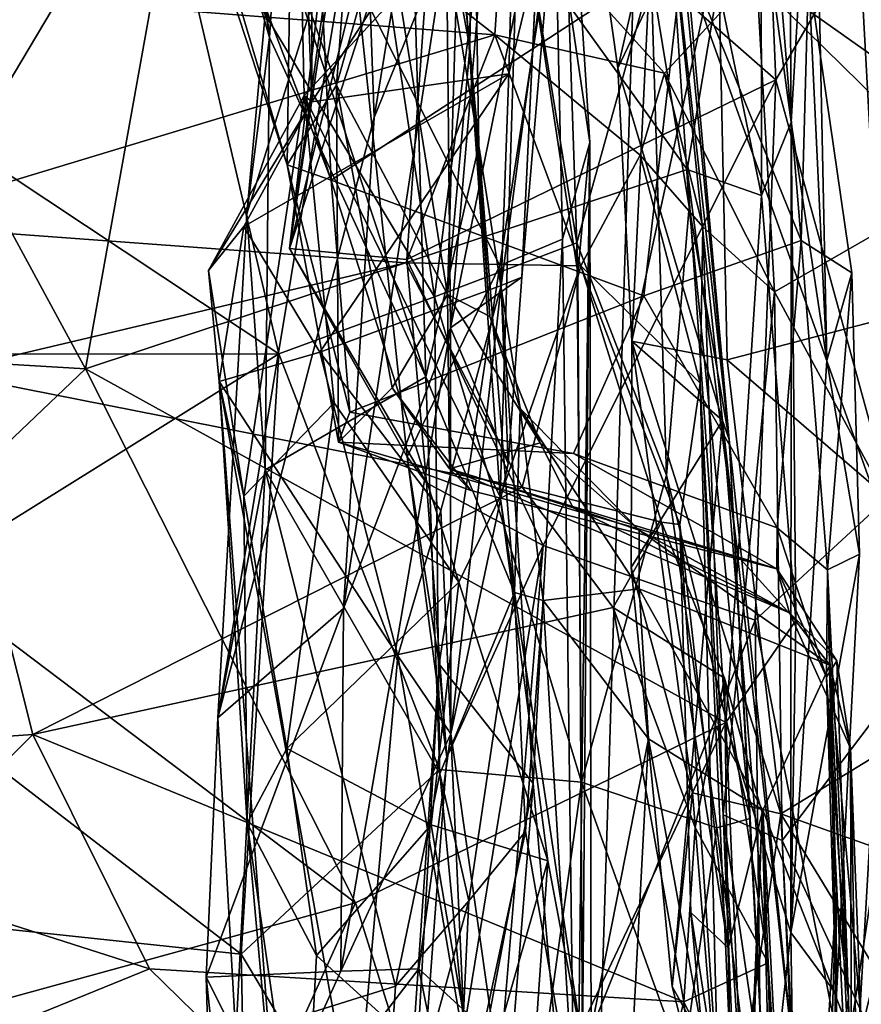
# Model space of a CAD drawing. Extents: x -15.25 to -10.69, y -1.78 to 3.7.
# Drawn here: x -11.54 to -11.31, y 1.99 to 2.27 of the extents above; entities that cross this region are included whole.
import ezdxf

# ---------------------------------------------------------------- set-up
doc = ezdxf.new("R2010")
doc.units = 0
doc.header["$MEASUREMENT"] = 0
doc.layers.add('1', color=7, linetype='CONTINUOUS')

msp = doc.modelspace()

# ---------------------------------------------------------------- linework, layer by layer
at = {"layer": '1'}
for points in [[(-12.329348, 3.491032, 8.231631), (-14.633312, 2.403783, 8.217403), (-11.400985, 1.378097, 8.249875)], [(-11.371546, 2.318189, 8.244177), (-12.329348, 3.491032, 8.231631), (-11.400985, 1.378097, 8.249875)], [(-11.252542, 2.251857, 8.243689), (-11.175096, 2.568474, 8.240652), (-11.371546, 2.318189, 8.244177)], [(-11.376161, 2.458676, 0.246134), (-11.346479, 2.150666, 0.299801), (-11.372528, 2.441541, 0.111248)], [(-11.346479, 2.150666, 0.299801), (-11.376161, 2.458676, 0.246134), (-11.364202, 2.309893, 0.280779)], [(-11.447244, 2.317268, 4.703855), (-11.410866, 2.444979, 4.915245), (-11.444503, 2.239655, 4.801415)], [(-11.410866, 2.444979, 4.915245), (-11.424544, 2.28903, 4.898167), (-11.444503, 2.239655, 4.801415)], [(-11.372528, 2.441541, 0.111248), (-11.357465, 2.214975, 0.062576), (-11.367957, 2.279, 0.017809)], [(-11.372528, 2.441541, 0.111248), (-11.346479, 2.150666, 0.299801), (-11.357465, 2.214975, 0.062576)], [(-11.426324, 2.331503, 6.283538), (-11.341591, 2.439211, 6.276034), (-11.333575, 2.250117, 6.281991)], [(-11.341591, 2.439211, 6.276034), (-11.310555, 2.289677, 6.291936), (-11.333575, 2.250117, 6.281991)], [(-11.4421, 2.417753, 4.201721), (-11.454906, 2.248649, 3.992138), (-11.467768, 2.284725, 3.873476)], [(-11.4421, 2.417753, 4.201721), (-11.441302, 2.296627, 4.111363), (-11.454906, 2.248649, 3.992138)], [(-11.467925, 2.203522, 6.255991), (-11.436314, 2.412696, 6.255215), (-11.426324, 2.331503, 6.283538)], [(-11.436314, 2.412696, 6.255215), (-11.467925, 2.203522, 6.255991), (-11.444433, 2.405473, 6.218059)], [(-11.400985, 1.378097, 8.249875), (-14.633312, 2.403783, 8.217403), (-13.922223, -0.841277, 8.245718)], [(-11.467925, 2.203522, 6.255991), (-11.447724, 2.348033, 6.119679), (-11.444433, 2.405473, 6.218059)], [(-11.432343, 2.402558, 4.270319), (-11.418105, 2.258855, 4.287642), (-11.421687, 2.27868, 4.192295)], [(-11.432343, 2.402558, 4.270319), (-11.417195, 2.326105, 4.357605), (-11.418105, 2.258855, 4.287642)], [(-11.337609, 2.2997, 3.288378), (-11.330433, 2.402593, 3.465481), (-11.329363, 2.238413, 3.428714)], [(-11.330433, 2.402593, 3.465481), (-11.323059, 2.344412, 3.617371), (-11.329363, 2.238413, 3.428714)], [(-11.524235, 2.170262, 3.319322), (-11.581878, 2.276516, 3.235095), (-11.483122, 2.399277, 3.157901)], [(-11.483122, 2.399277, 3.157901), (-11.358072, 2.2253, 3.28529), (-11.524235, 2.170262, 3.319322)], [(-11.483122, 2.399277, 3.157901), (-11.349445, 2.276247, 3.248207), (-11.358072, 2.2253, 3.28529)], [(-11.466825, 2.379554, 5.537636), (-11.461785, 2.244025, 5.355548), (-11.461668, 2.383191, 5.500799)], [(-11.405161, 2.33195, 5.364068), (-11.461668, 2.383191, 5.500799), (-11.461785, 2.244025, 5.355548)], [(-11.394603, 2.383852, 5.941026), (-11.388283, 2.196665, 5.857076), (-11.40457, 2.303719, 5.804459)], [(-11.388283, 2.196665, 5.857076), (-11.394603, 2.383852, 5.941026), (-11.384943, 2.232799, 6.006141)], [(-11.384943, 2.232799, 6.006141), (-11.394603, 2.383852, 5.941026), (-11.394493, 2.298089, 6.048264)], [(-11.466825, 2.379554, 5.537636), (-11.463873, 2.245752, 5.398679), (-11.461785, 2.244025, 5.355548)], [(-11.420581, 2.292564, 5.663946), (-11.463873, 2.245752, 5.398679), (-11.466825, 2.379554, 5.537636)], [(-11.506253, 2.35362, 3.7093), (-11.516545, 2.373412, 3.733687), (-11.468529, 2.226605, 3.779974)], [(-11.468529, 2.226605, 3.779974), (-11.516545, 2.373412, 3.733687), (-11.467768, 2.284725, 3.873476)], [(-11.456372, 2.222414, 3.752531), (-11.463742, 2.371818, 3.674097), (-11.506253, 2.35362, 3.7093)], [(-11.463742, 2.371818, 3.674097), (-11.456372, 2.222414, 3.752531), (-11.359042, 2.285976, 3.728278)], [(-11.407444, 2.36839, 4.986989), (-11.423402, 2.181557, 4.976742), (-11.424544, 2.28903, 4.898167)], [(-11.398591, 2.303641, 5.05336), (-11.423402, 2.181557, 4.976742), (-11.407444, 2.36839, 4.986989)], [(-11.484874, 2.365892, 4.571883), (-11.473465, 2.261787, 4.5172), (-11.499565, 2.351473, 4.466843)], [(-11.484874, 2.365892, 4.571883), (-11.469065, 2.328404, 4.58659), (-11.473465, 2.261787, 4.5172)], [(-11.394417, 2.305242, 5.279214), (-11.40376, 2.195524, 5.132563), (-11.395759, 2.364008, 5.179892)], [(-11.395759, 2.364008, 5.179892), (-11.40376, 2.195524, 5.132563), (-11.398591, 2.303641, 5.05336)], [(-11.268109, 2.229346, 1.809875), (-11.263904, 2.360288, 1.83297), (-11.338892, 2.27951, 1.835611)], [(-11.359042, 2.285976, 3.728278), (-11.326597, 2.205725, 3.745717), (-11.339108, 2.358305, 3.668424)], [(-11.326597, 2.205725, 3.745717), (-11.324502, 2.279555, 3.67049), (-11.339108, 2.358305, 3.668424)], [(-11.506253, 2.35362, 3.7093), (-11.468529, 2.226605, 3.779974), (-11.456372, 2.222414, 3.752531)], [(-11.483027, 2.32811, 4.441638), (-11.499565, 2.351473, 4.466843), (-11.473465, 2.261787, 4.5172)], [(-11.483027, 2.32811, 4.441638), (-11.430257, 2.168013, 4.567352), (-11.435531, 2.349921, 4.37994)], [(-11.417195, 2.326105, 4.357605), (-11.435531, 2.349921, 4.37994), (-11.415572, 2.231864, 4.454553)], [(-11.435531, 2.349921, 4.37994), (-11.430257, 2.168013, 4.567352), (-11.415572, 2.231864, 4.454553)], [(-11.447724, 2.348033, 6.119679), (-11.467925, 2.203522, 6.255991), (-11.449359, 2.277481, 6.152582)], [(-11.31945, 2.172572, 3.558324), (-11.329363, 2.238413, 3.428714), (-11.323059, 2.344412, 3.617371)], [(-11.323059, 2.344412, 3.617371), (-11.324502, 2.279555, 3.67049), (-11.31945, 2.172572, 3.558324)], [(-11.427826, 2.19011, -0.014093), (-11.504564, 2.318288, -0.043934), (-11.449876, 2.335681, -0.049164)], [(-11.409313, 2.333049, -0.036215), (-11.427826, 2.19011, -0.014093), (-11.449876, 2.335681, -0.049164)], [(-11.388569, 2.205038, 0.001625), (-11.427826, 2.19011, -0.014093), (-11.409313, 2.333049, -0.036215)], [(-11.367957, 2.279, 0.017809), (-11.388569, 2.205038, 0.001625), (-11.409313, 2.333049, -0.036215)], [(-11.467925, 2.203522, 6.255991), (-11.426324, 2.331503, 6.283538), (-11.435481, 2.200461, 6.285149)], [(-11.407339, 2.25181, 5.296611), (-11.405161, 2.33195, 5.364068), (-11.461785, 2.244025, 5.355548)], [(-11.435481, 2.200461, 6.285149), (-11.426324, 2.331503, 6.283538), (-11.333575, 2.250117, 6.281991)], [(-11.405161, 2.33195, 5.364068), (-11.407339, 2.25181, 5.296611), (-11.394417, 2.305242, 5.279214)], [(-11.430257, 2.168013, 4.567352), (-11.483027, 2.32811, 4.441638), (-11.473465, 2.261787, 4.5172)], [(-11.473465, 2.261787, 4.5172), (-11.469065, 2.328404, 4.58659), (-11.479742, 2.213088, 4.623175)], [(-11.469065, 2.328404, 4.58659), (-11.447244, 2.317268, 4.703855), (-11.479742, 2.213088, 4.623175)], [(-11.417195, 2.326105, 4.357605), (-11.415572, 2.231864, 4.454553), (-11.418105, 2.258855, 4.287642)], [(-11.377222, 2.253307, 0.356318), (-11.387065, 2.322939, 0.361158), (-11.368848, 2.270892, 0.38501)], [(-11.377222, 2.253307, 0.356318), (-11.364202, 2.309893, 0.280779), (-11.387065, 2.322939, 0.361158)], [(-11.600604, 2.307921, -0.003628), (-11.504564, 2.318288, -0.043934), (-11.556369, 2.231083, -0.000778)], [(-11.470821, 2.174396, -0.01606), (-11.556369, 2.231083, -0.000778), (-11.504564, 2.318288, -0.043934)], [(-11.470821, 2.174396, -0.01606), (-11.504564, 2.318288, -0.043934), (-11.427826, 2.19011, -0.014093)], [(-11.444503, 2.239655, 4.801415), (-11.487682, 2.073812, 4.751178), (-11.447244, 2.317268, 4.703855)], [(-11.447244, 2.317268, 4.703855), (-11.487682, 2.073812, 4.751178), (-11.479742, 2.213088, 4.623175)], [(-11.289894, 2.08982, 8.242495), (-11.371546, 2.318189, 8.244177), (-11.400985, 1.378097, 8.249875)], [(-11.252542, 2.251857, 8.243689), (-11.371546, 2.318189, 8.244177), (-11.289894, 2.08982, 8.242495)], [(-11.310555, 2.289677, 6.291936), (-11.283363, 2.317162, 6.331135), (-11.302059, 2.135119, 6.304757)], [(-11.364202, 2.309893, 0.280779), (-11.377222, 2.253307, 0.356318), (-11.348281, 2.155967, 0.330349)], [(-11.346479, 2.150666, 0.299801), (-11.364202, 2.309893, 0.280779), (-11.348281, 2.155967, 0.330349)], [(-11.409428, 2.193227, 5.203683), (-11.394417, 2.305242, 5.279214), (-11.407339, 2.25181, 5.296611)], [(-11.409428, 2.193227, 5.203683), (-11.40376, 2.195524, 5.132563), (-11.394417, 2.305242, 5.279214)], [(-11.423402, 2.181557, 4.976742), (-11.398591, 2.303641, 5.05336), (-11.40376, 2.195524, 5.132563)], [(-11.409727, 2.134875, 5.552685), (-11.420581, 2.292564, 5.663946), (-11.40457, 2.303719, 5.804459)], [(-11.40457, 2.303719, 5.804459), (-11.388283, 2.196665, 5.857076), (-11.409727, 2.134875, 5.552685)], [(-11.455236, 2.297153, 1.853476), (-11.411217, 2.262548, 1.900372), (-11.408652, 2.301093, 1.83914)], [(-11.364336, 2.251943, 1.854275), (-11.408652, 2.301093, 1.83914), (-11.411217, 2.262548, 1.900372)], [(-11.408652, 2.301093, 1.83914), (-11.364336, 2.251943, 1.854275), (-11.338892, 2.27951, 1.835611)], [(-11.337609, 2.2997, 3.288378), (-11.337476, 2.218117, 3.323642), (-11.349445, 2.276247, 3.248207)], [(-11.329363, 2.238413, 3.428714), (-11.337476, 2.218117, 3.323642), (-11.337609, 2.2997, 3.288378)], [(-11.546512, 2.273146, 1.883123), (-11.411217, 2.262548, 1.900372), (-11.455236, 2.297153, 1.853476)], [(-11.409763, 2.198819, 6.156735), (-11.394493, 2.298089, 6.048264), (-11.449359, 2.277481, 6.152582)], [(-11.392451, 2.206038, 6.097368), (-11.394493, 2.298089, 6.048264), (-11.409763, 2.198819, 6.156735)], [(-11.392451, 2.206038, 6.097368), (-11.384943, 2.232799, 6.006141), (-11.394493, 2.298089, 6.048264)], [(-11.454906, 2.248649, 3.992138), (-11.441302, 2.296627, 4.111363), (-11.424254, 2.190764, 4.145174)], [(-11.441302, 2.296627, 4.111363), (-11.421687, 2.27868, 4.192295), (-11.424254, 2.190764, 4.145174)], [(-11.463873, 2.245752, 5.398679), (-11.420581, 2.292564, 5.663946), (-11.409727, 2.134875, 5.552685)], [(-11.256475, 2.196384, 0.444529), (-11.349474, 2.287825, 0.390202), (-11.184241, 2.294042, 0.425535)], [(-11.424544, 2.28903, 4.898167), (-11.423402, 2.181557, 4.976742), (-11.452978, 2.104004, 4.895499)], [(-11.444503, 2.239655, 4.801415), (-11.424544, 2.28903, 4.898167), (-11.452978, 2.104004, 4.895499)], [(-11.310555, 2.289677, 6.291936), (-11.302059, 2.135119, 6.304757), (-11.333575, 2.250117, 6.281991)], [(-11.346962, 2.172747, 0.440531), (-11.373376, 2.17786, 0.420977), (-11.349474, 2.287825, 0.390202)], [(-11.368848, 2.270892, 0.38501), (-11.349474, 2.287825, 0.390202), (-11.373376, 2.17786, 0.420977)], [(-11.349474, 2.287825, 0.390202), (-11.256475, 2.196384, 0.444529), (-11.346962, 2.172747, 0.440531)], [(-11.468529, 2.226605, 3.779974), (-11.467768, 2.284725, 3.873476), (-11.454906, 2.248649, 3.992138)], [(-11.456372, 2.222414, 3.752531), (-11.370035, 2.190428, 3.772484), (-11.359042, 2.285976, 3.728278)], [(-11.359042, 2.285976, 3.728278), (-11.370035, 2.190428, 3.772484), (-11.326597, 2.205725, 3.745717)], [(-11.421687, 2.27868, 4.192295), (-11.418105, 2.258855, 4.287642), (-11.424254, 2.190764, 4.145174)], [(-11.363762, 2.14083, 0.050085), (-11.388569, 2.205038, 0.001625), (-11.367957, 2.279, 0.017809)], [(-11.363762, 2.14083, 0.050085), (-11.367957, 2.279, 0.017809), (-11.357465, 2.214975, 0.062576)], [(-11.338892, 2.27951, 1.835611), (-11.364336, 2.251943, 1.854275), (-11.333953, 2.19151, 1.824686)], [(-11.268109, 2.229346, 1.809875), (-11.338892, 2.27951, 1.835611), (-11.333953, 2.19151, 1.824686)], [(-11.326597, 2.205725, 3.745717), (-11.312529, 2.196753, 3.704243), (-11.324502, 2.279555, 3.67049)], [(-11.31945, 2.172572, 3.558324), (-11.324502, 2.279555, 3.67049), (-11.312529, 2.196753, 3.704243)], [(-11.524235, 2.170262, 3.319322), (-11.583074, 2.17371, 3.30225), (-11.581878, 2.276516, 3.235095)], [(-11.449359, 2.277481, 6.152582), (-11.467925, 2.203522, 6.255991), (-11.435441, 2.145948, 6.232846)], [(-11.435441, 2.145948, 6.232846), (-11.409763, 2.198819, 6.156735), (-11.449359, 2.277481, 6.152582)], [(-11.337476, 2.218117, 3.323642), (-11.358072, 2.2253, 3.28529), (-11.349445, 2.276247, 3.248207)], [(-11.583478, 2.21038, 2.059301), (-11.411217, 2.262548, 1.900372), (-11.546512, 2.273146, 1.883123)], [(-11.377222, 2.253307, 0.356318), (-11.368848, 2.270892, 0.38501), (-11.373376, 2.17786, 0.420977)], [(-11.435774, 2.19955, 2.100643), (-11.411217, 2.262548, 1.900372), (-11.583478, 2.21038, 2.059301)], [(-11.474675, 2.142347, 4.626429), (-11.473465, 2.261787, 4.5172), (-11.479742, 2.213088, 4.623175)], [(-11.474675, 2.142347, 4.626429), (-11.430257, 2.168013, 4.567352), (-11.473465, 2.261787, 4.5172)], [(-11.387384, 2.198712, 2.08005), (-11.411217, 2.262548, 1.900372), (-11.435774, 2.19955, 2.100643)], [(-11.364336, 2.251943, 1.854275), (-11.411217, 2.262548, 1.900372), (-11.371054, 2.229323, 1.939011)], [(-11.387384, 2.198712, 2.08005), (-11.371054, 2.229323, 1.939011), (-11.411217, 2.262548, 1.900372)], [(-11.412612, 2.184652, 4.284212), (-11.424254, 2.190764, 4.145174), (-11.418105, 2.258855, 4.287642)], [(-11.412612, 2.184652, 4.284212), (-11.418105, 2.258855, 4.287642), (-11.415572, 2.231864, 4.454553)], [(-11.459527, 2.174828, 5.272431), (-11.407339, 2.25181, 5.296611), (-11.48048, 2.209552, 5.316866)], [(-11.48048, 2.209552, 5.316866), (-11.407339, 2.25181, 5.296611), (-11.461785, 2.244025, 5.355548)], [(-11.407339, 2.25181, 5.296611), (-11.459527, 2.174828, 5.272431), (-11.409428, 2.193227, 5.203683)], [(-11.373376, 2.17786, 0.420977), (-11.348281, 2.155967, 0.330349), (-11.377222, 2.253307, 0.356318)], [(-11.371054, 2.229323, 1.939011), (-11.35373, 2.209499, 1.862303), (-11.364336, 2.251943, 1.854275)], [(-11.333953, 2.19151, 1.824686), (-11.364336, 2.251943, 1.854275), (-11.35373, 2.209499, 1.862303)], [(-11.468529, 2.226605, 3.779974), (-11.454906, 2.248649, 3.992138), (-11.454365, 2.149954, 3.863124)], [(-11.454906, 2.248649, 3.992138), (-11.424254, 2.190764, 4.145174), (-11.439513, 2.164948, 4.000575)], [(-11.454906, 2.248649, 3.992138), (-11.439513, 2.164948, 4.000575), (-11.454365, 2.149954, 3.863124)], [(-11.397831, 2.121421, 6.280651), (-11.435481, 2.200461, 6.285149), (-11.333575, 2.250117, 6.281991)], [(-11.333575, 2.250117, 6.281991), (-11.339239, 2.100785, 6.282411), (-11.397831, 2.121421, 6.280651)], [(-11.302059, 2.135119, 6.304757), (-11.339239, 2.100785, 6.282411), (-11.333575, 2.250117, 6.281991)], [(-11.490282, 2.197417, 5.369294), (-11.463873, 2.245752, 5.398679), (-11.480571, 2.135056, 5.41133)], [(-11.463873, 2.245752, 5.398679), (-11.490282, 2.197417, 5.369294), (-11.461785, 2.244025, 5.355548)], [(-11.455573, 2.160839, 5.440643), (-11.480571, 2.135056, 5.41133), (-11.463873, 2.245752, 5.398679)], [(-11.42111, 2.111239, 5.514686), (-11.455573, 2.160839, 5.440643), (-11.463873, 2.245752, 5.398679)], [(-11.409727, 2.134875, 5.552685), (-11.42111, 2.111239, 5.514686), (-11.463873, 2.245752, 5.398679)], [(-11.461785, 2.244025, 5.355548), (-11.490282, 2.197417, 5.369294), (-11.48048, 2.209552, 5.316866)], [(-11.444503, 2.239655, 4.801415), (-11.452978, 2.104004, 4.895499), (-11.487682, 2.073812, 4.751178)], [(-11.329363, 2.238413, 3.428714), (-11.328004, 2.100633, 3.422798), (-11.337476, 2.218117, 3.323642)], [(-11.329363, 2.238413, 3.428714), (-11.329397, 2.014449, 3.421782), (-11.328004, 2.100633, 3.422798)], [(-11.329363, 2.238413, 3.428714), (-11.31945, 2.172572, 3.558324), (-11.329397, 2.014449, 3.421782)], [(-11.430257, 2.168013, 4.567352), (-11.405727, 2.108443, 4.581711), (-11.415572, 2.231864, 4.454553)], [(-11.404165, 2.159248, 4.406863), (-11.412612, 2.184652, 4.284212), (-11.415572, 2.231864, 4.454553)], [(-11.405727, 2.108443, 4.581711), (-11.404165, 2.159248, 4.406863), (-11.415572, 2.231864, 4.454553)], [(-11.384943, 2.232799, 6.006141), (-11.392451, 2.206038, 6.097368), (-11.38881, 1.922624, 5.945281)], [(-11.38881, 1.922624, 5.945281), (-11.384444, 1.901061, 5.808845), (-11.384943, 2.232799, 6.006141)], [(-11.386943, 1.983454, 5.708593), (-11.388283, 2.196665, 5.857076), (-11.384943, 2.232799, 6.006141)], [(-11.386943, 1.983454, 5.708593), (-11.384943, 2.232799, 6.006141), (-11.384444, 1.901061, 5.808845)], [(-11.556369, 2.231083, -0.000778), (-11.470821, 2.174396, -0.01606), (-11.598234, 2.174257, 0.040243)], [(-11.387384, 2.198712, 2.08005), (-11.354436, 2.166238, 2.072199), (-11.371054, 2.229323, 1.939011)], [(-11.35373, 2.209499, 1.862303), (-11.371054, 2.229323, 1.939011), (-11.354436, 2.166238, 2.072199)], [(-11.268109, 2.229346, 1.809875), (-11.333953, 2.19151, 1.824686), (-11.285218, 2.101462, 1.778584)], [(-11.468529, 2.226605, 3.779974), (-11.454365, 2.149954, 3.863124), (-11.451211, 2.158255, 3.809532)], [(-11.468529, 2.226605, 3.779974), (-11.451211, 2.158255, 3.809532), (-11.456372, 2.222414, 3.752531)], [(-11.358072, 2.2253, 3.28529), (-11.347418, 2.072449, 3.378039), (-11.524235, 2.170262, 3.319322)], [(-11.347418, 2.072449, 3.378039), (-11.358072, 2.2253, 3.28529), (-11.343965, 2.118381, 3.355602)], [(-11.358072, 2.2253, 3.28529), (-11.337476, 2.218117, 3.323642), (-11.343965, 2.118381, 3.355602)], [(-11.370035, 2.190428, 3.772484), (-11.456372, 2.222414, 3.752531), (-11.451211, 2.158255, 3.809532)], [(-11.328004, 2.100633, 3.422798), (-11.343965, 2.118381, 3.355602), (-11.337476, 2.218117, 3.323642)], [(-11.479742, 2.213088, 4.623175), (-11.487682, 2.073812, 4.751178), (-11.474675, 2.142347, 4.626429)], [(-11.357465, 2.214975, 0.062576), (-11.340684, 2.045982, 0.166616), (-11.363762, 2.14083, 0.050085)], [(-11.346479, 2.150666, 0.299801), (-11.340684, 2.045982, 0.166616), (-11.357465, 2.214975, 0.062576)], [(-11.583478, 2.21038, 2.059301), (-11.564078, 2.16921, 2.164173), (-11.435774, 2.19955, 2.100643)], [(-11.490282, 2.197417, 5.369294), (-11.487298, 2.166716, 5.337886), (-11.48048, 2.209552, 5.316866)], [(-11.48048, 2.209552, 5.316866), (-11.487298, 2.166716, 5.337886), (-11.459527, 2.174828, 5.272431)], [(-11.35373, 2.209499, 1.862303), (-11.354436, 2.166238, 2.072199), (-11.348089, 2.046917, 1.813171)], [(-11.333953, 2.19151, 1.824686), (-11.35373, 2.209499, 1.862303), (-11.348089, 2.046917, 1.813171)], [(-11.427826, 2.19011, -0.014093), (-11.388569, 2.205038, 0.001625), (-11.387252, 2.056029, 0.059803)], [(-11.400581, 2.055637, 6.100497), (-11.392451, 2.206038, 6.097368), (-11.409763, 2.198819, 6.156735)], [(-11.38881, 1.922624, 5.945281), (-11.392451, 2.206038, 6.097368), (-11.400581, 2.055637, 6.100497)], [(-11.388569, 2.205038, 0.001625), (-11.363762, 2.14083, 0.050085), (-11.387252, 2.056029, 0.059803)], [(-11.333192, 2.126297, 3.815644), (-11.326597, 2.205725, 3.745717), (-11.370035, 2.190428, 3.772484)], [(-11.333192, 2.126297, 3.815644), (-11.31931, 2.114708, 3.777893), (-11.326597, 2.205725, 3.745717)], [(-11.31931, 2.114708, 3.777893), (-11.312529, 2.196753, 3.704243), (-11.326597, 2.205725, 3.745717)], [(-11.435441, 2.145948, 6.232846), (-11.467925, 2.203522, 6.255991), (-11.430061, 2.138705, 6.261567)], [(-11.467925, 2.203522, 6.255991), (-11.435481, 2.200461, 6.285149), (-11.430061, 2.138705, 6.261567)], [(-11.403678, 2.137551, 2.218616), (-11.435774, 2.19955, 2.100643), (-11.564078, 2.16921, 2.164173)], [(-11.435774, 2.19955, 2.100643), (-11.403678, 2.137551, 2.218616), (-11.387384, 2.198712, 2.08005)], [(-11.435481, 2.200461, 6.285149), (-11.397831, 2.121421, 6.280651), (-11.430061, 2.138705, 6.261567)], [(-11.480571, 2.135056, 5.41133), (-11.487298, 2.166716, 5.337886), (-11.490282, 2.197417, 5.369294)], [(-11.42657, 2.088618, 6.219107), (-11.409763, 2.198819, 6.156735), (-11.435441, 2.145948, 6.232846)], [(-11.409763, 2.198819, 6.156735), (-11.42657, 2.088618, 6.219107), (-11.400581, 2.055637, 6.100497)], [(-11.409727, 2.134875, 5.552685), (-11.388283, 2.196665, 5.857076), (-11.386943, 1.983454, 5.708593)], [(-11.387384, 2.198712, 2.08005), (-11.403678, 2.137551, 2.218616), (-11.365129, 2.127854, 2.192291)], [(-11.354436, 2.166238, 2.072199), (-11.387384, 2.198712, 2.08005), (-11.360116, 2.127165, 2.130471)], [(-11.387384, 2.198712, 2.08005), (-11.365129, 2.127854, 2.192291), (-11.360116, 2.127165, 2.130471)], [(-11.255623, 2.093999, 0.505833), (-11.346962, 2.172747, 0.440531), (-11.256475, 2.196384, 0.444529)], [(-11.31945, 2.172572, 3.558324), (-11.312529, 2.196753, 3.704243), (-11.310444, 2.119042, 3.608566)], [(-11.31931, 2.114708, 3.777893), (-11.310444, 2.119042, 3.608566), (-11.312529, 2.196753, 3.704243)], [(-11.40376, 2.195524, 5.132563), (-11.407545, 2.144074, 5.116939), (-11.423402, 2.181557, 4.976742)], [(-11.407545, 2.144074, 5.116939), (-11.40376, 2.195524, 5.132563), (-11.409428, 2.193227, 5.203683)], [(-11.459527, 2.174828, 5.272431), (-11.426118, 2.131074, 5.179131), (-11.409428, 2.193227, 5.203683)], [(-11.426118, 2.131074, 5.179131), (-11.423305, 2.069344, 5.096846), (-11.409428, 2.193227, 5.203683)], [(-11.409428, 2.193227, 5.203683), (-11.423305, 2.069344, 5.096846), (-11.407545, 2.144074, 5.116939)], [(-11.348089, 2.046917, 1.813171), (-11.331847, 2.039877, 1.783724), (-11.333953, 2.19151, 1.824686)], [(-11.333953, 2.19151, 1.824686), (-11.331847, 2.039877, 1.783724), (-11.285218, 2.101462, 1.778584)], [(-11.427826, 2.19011, -0.014093), (-11.426482, 2.059469, 0.038837), (-11.470821, 2.174396, -0.01606)], [(-11.389422, 2.146837, 3.826039), (-11.370035, 2.190428, 3.772484), (-11.451211, 2.158255, 3.809532)], [(-11.423695, 2.142602, 4.028708), (-11.439513, 2.164948, 4.000575), (-11.424254, 2.190764, 4.145174)], [(-11.426482, 2.059469, 0.038837), (-11.427826, 2.19011, -0.014093), (-11.387252, 2.056029, 0.059803)], [(-11.412612, 2.184652, 4.284212), (-11.398665, 2.149735, 4.246958), (-11.424254, 2.190764, 4.145174)], [(-11.398665, 2.149735, 4.246958), (-11.423695, 2.142602, 4.028708), (-11.424254, 2.190764, 4.145174)], [(-11.389422, 2.146837, 3.826039), (-11.333192, 2.126297, 3.815644), (-11.370035, 2.190428, 3.772484)], [(-11.398665, 2.149735, 4.246958), (-11.412612, 2.184652, 4.284212), (-11.404165, 2.159248, 4.406863)], [(-11.453726, 2.00376, 4.983846), (-11.452978, 2.104004, 4.895499), (-11.423402, 2.181557, 4.976742)], [(-11.453726, 2.00376, 4.983846), (-11.423402, 2.181557, 4.976742), (-11.423305, 2.069344, 5.096846)], [(-11.423402, 2.181557, 4.976742), (-11.407545, 2.144074, 5.116939), (-11.423305, 2.069344, 5.096846)], [(-11.373494, 2.115295, 0.43915), (-11.373376, 2.17786, 0.420977), (-11.35658, 2.05302, 0.503241)], [(-11.373494, 2.115295, 0.43915), (-11.348281, 2.155967, 0.330349), (-11.373376, 2.17786, 0.420977)], [(-11.332171, 2.047277, 0.524282), (-11.35658, 2.05302, 0.503241), (-11.373376, 2.17786, 0.420977)], [(-11.346962, 2.172747, 0.440531), (-11.332171, 2.047277, 0.524282), (-11.373376, 2.17786, 0.420977)], [(-11.437989, 2.090949, 5.200907), (-11.459527, 2.174828, 5.272431), (-11.487298, 2.166716, 5.337886)], [(-11.437989, 2.090949, 5.200907), (-11.426118, 2.131074, 5.179131), (-11.459527, 2.174828, 5.272431)], [(-11.470821, 2.174396, -0.01606), (-11.595768, 2.096569, 0.070505), (-11.598234, 2.174257, 0.040243)], [(-11.481221, 2.008433, 0.061384), (-11.595768, 2.096569, 0.070505), (-11.470821, 2.174396, -0.01606)], [(-11.577706, 2.119389, 3.345648), (-11.583074, 2.17371, 3.30225), (-11.524235, 2.170262, 3.319322)], [(-11.470821, 2.174396, -0.01606), (-11.426482, 2.059469, 0.038837), (-11.481221, 2.008433, 0.061384)], [(-11.332171, 2.047277, 0.524282), (-11.346962, 2.172747, 0.440531), (-11.255623, 2.093999, 0.505833)], [(-11.329397, 2.014449, 3.421782), (-11.31945, 2.172572, 3.558324), (-11.310444, 2.119042, 3.608566)], [(-11.577706, 2.119389, 3.345648), (-11.524235, 2.170262, 3.319322), (-11.449675, 2.022642, 3.403396)], [(-11.538778, 2.069123, 2.337844), (-11.564078, 2.16921, 2.164173), (-11.576015, 2.066577, 2.357754)], [(-11.538778, 2.069123, 2.337844), (-11.403678, 2.137551, 2.218616), (-11.564078, 2.16921, 2.164173)], [(-11.449675, 2.022642, 3.403396), (-11.524235, 2.170262, 3.319322), (-11.347418, 2.072449, 3.378039)], [(-11.487298, 2.166716, 5.337886), (-11.480571, 2.135056, 5.41133), (-11.479621, 2.044607, 5.486155)], [(-11.469783, 1.93551, 5.559654), (-11.449685, 1.958797, 5.428941), (-11.487298, 2.166716, 5.337886)], [(-11.437989, 2.090949, 5.200907), (-11.487298, 2.166716, 5.337886), (-11.449685, 1.958797, 5.428941)], [(-11.469783, 1.93551, 5.559654), (-11.487298, 2.166716, 5.337886), (-11.479621, 2.044607, 5.486155)], [(-11.474675, 2.142347, 4.626429), (-11.426402, 2.058273, 4.661981), (-11.430257, 2.168013, 4.567352)], [(-11.405727, 2.108443, 4.581711), (-11.430257, 2.168013, 4.567352), (-11.426402, 2.058273, 4.661981)], [(-11.417792, 2.13658, 3.94377), (-11.454365, 2.149954, 3.863124), (-11.439513, 2.164948, 4.000575)], [(-11.439513, 2.164948, 4.000575), (-11.423695, 2.142602, 4.028708), (-11.417792, 2.13658, 3.94377)], [(-11.349513, 1.971664, 1.989574), (-11.354436, 2.166238, 2.072199), (-11.360116, 2.127165, 2.130471)], [(-11.337175, 1.782722, 1.784554), (-11.354436, 2.166238, 2.072199), (-11.349513, 1.971664, 1.989574)], [(-11.354436, 2.166238, 2.072199), (-11.337175, 1.782722, 1.784554), (-11.348089, 2.046917, 1.813171)], [(-11.455573, 2.160839, 5.440643), (-11.468675, 2.065327, 5.496801), (-11.480571, 2.135056, 5.41133)], [(-11.42111, 2.111239, 5.514686), (-11.468675, 2.065327, 5.496801), (-11.455573, 2.160839, 5.440643)], [(-11.389422, 2.146837, 3.826039), (-11.451211, 2.158255, 3.809532), (-11.454365, 2.149954, 3.863124)], [(-11.404165, 2.159248, 4.406863), (-11.405727, 2.108443, 4.581711), (-11.397805, 2.106151, 4.464556)], [(-11.371339, 2.109437, 4.392383), (-11.371311, 2.125646, 4.32408), (-11.404165, 2.159248, 4.406863)], [(-11.371339, 2.109437, 4.392383), (-11.404165, 2.159248, 4.406863), (-11.397805, 2.106151, 4.464556)], [(-11.371311, 2.125646, 4.32408), (-11.398665, 2.149735, 4.246958), (-11.404165, 2.159248, 4.406863)], [(-11.362165, 1.999524, 0.51812), (-11.348281, 2.155967, 0.330349), (-11.373494, 2.115295, 0.43915)], [(-11.362165, 1.999524, 0.51812), (-11.330735, 1.942687, 0.482323), (-11.348281, 2.155967, 0.330349)], [(-11.348281, 2.155967, 0.330349), (-11.330735, 1.942687, 0.482323), (-11.32835, 1.977187, 0.351786)], [(-11.346479, 2.150666, 0.299801), (-11.348281, 2.155967, 0.330349), (-11.32835, 1.977187, 0.351786)], [(-11.454365, 2.149954, 3.863124), (-11.417792, 2.13658, 3.94377), (-11.333262, 2.114921, 3.900639)], [(-11.389422, 2.146837, 3.826039), (-11.454365, 2.149954, 3.863124), (-11.333262, 2.114921, 3.900639)], [(-11.340684, 2.045982, 0.166616), (-11.346479, 2.150666, 0.299801), (-11.333708, 1.914989, 0.227886)], [(-11.32835, 1.977187, 0.351786), (-11.333708, 1.914989, 0.227886), (-11.346479, 2.150666, 0.299801)], [(-11.398665, 2.149735, 4.246958), (-11.389533, 2.131855, 4.117348), (-11.423695, 2.142602, 4.028708)], [(-11.389533, 2.131855, 4.117348), (-11.398665, 2.149735, 4.246958), (-11.371311, 2.125646, 4.32408)], [(-11.435441, 2.145948, 6.232846), (-11.430061, 2.138705, 6.261567), (-11.424469, 2.062897, 6.255485)], [(-11.435441, 2.145948, 6.232846), (-11.424469, 2.062897, 6.255485), (-11.42657, 2.088618, 6.219107)], [(-11.389422, 2.146837, 3.826039), (-11.333262, 2.114921, 3.900639), (-11.333192, 2.126297, 3.815644)], [(-11.482703, 1.985735, 4.799156), (-11.474675, 2.142347, 4.626429), (-11.487682, 2.073812, 4.751178)], [(-11.482703, 1.985735, 4.799156), (-11.43859, 1.999556, 4.728574), (-11.474675, 2.142347, 4.626429)], [(-11.43859, 1.999556, 4.728574), (-11.426402, 2.058273, 4.661981), (-11.474675, 2.142347, 4.626429)], [(-11.423695, 2.142602, 4.028708), (-11.333262, 2.114921, 3.900639), (-11.417792, 2.13658, 3.94377)], [(-11.329817, 2.102743, 4.136901), (-11.333262, 2.114921, 3.900639), (-11.423695, 2.142602, 4.028708)], [(-11.329817, 2.102743, 4.136901), (-11.423695, 2.142602, 4.028708), (-11.389533, 2.131855, 4.117348)], [(-11.363762, 2.14083, 0.050085), (-11.34988, 2.043398, 0.115791), (-11.387252, 2.056029, 0.059803)], [(-11.34988, 2.043398, 0.115791), (-11.363762, 2.14083, 0.050085), (-11.340684, 2.045982, 0.166616)], [(-11.538778, 2.069123, 2.337844), (-11.378481, 2.10422, 2.267884), (-11.403678, 2.137551, 2.218616)], [(-11.430061, 2.138705, 6.261567), (-11.397831, 2.121421, 6.280651), (-11.424469, 2.062897, 6.255485)], [(-11.378481, 2.10422, 2.267884), (-11.365129, 2.127854, 2.192291), (-11.403678, 2.137551, 2.218616)], [(-11.480571, 2.135056, 5.41133), (-11.468675, 2.065327, 5.496801), (-11.479621, 2.044607, 5.486155)], [(-11.42111, 2.111239, 5.514686), (-11.409727, 2.134875, 5.552685), (-11.396517, 2.03423, 5.616885)], [(-11.396517, 2.03423, 5.616885), (-11.409727, 2.134875, 5.552685), (-11.386943, 1.983454, 5.708593)], [(-11.31206, 1.962476, 6.289538), (-11.339239, 2.100785, 6.282411), (-11.302059, 2.135119, 6.304757)], [(-11.302059, 2.135119, 6.304757), (-11.284698, 1.98382, 6.343706), (-11.31206, 1.962476, 6.289538)], [(-11.426118, 2.131074, 5.179131), (-11.437989, 2.090949, 5.200907), (-11.423305, 2.069344, 5.096846)], [(-11.371311, 2.125646, 4.32408), (-11.329817, 2.102743, 4.136901), (-11.389533, 2.131855, 4.117348)], [(-11.378481, 2.10422, 2.267884), (-11.347723, 2.084738, 2.253589), (-11.365129, 2.127854, 2.192291)], [(-11.371311, 2.125646, 4.32408), (-11.371339, 2.109437, 4.392383), (-11.318634, 2.088323, 4.351958)], [(-11.318634, 2.088323, 4.351958), (-11.329817, 2.102743, 4.136901), (-11.371311, 2.125646, 4.32408)], [(-11.347723, 2.084738, 2.253589), (-11.346753, 2.010187, 2.148061), (-11.365129, 2.127854, 2.192291)], [(-11.365129, 2.127854, 2.192291), (-11.346753, 2.010187, 2.148061), (-11.360116, 2.127165, 2.130471)], [(-11.357068, 2.020006, 2.073239), (-11.360116, 2.127165, 2.130471), (-11.346753, 2.010187, 2.148061)], [(-11.360116, 2.127165, 2.130471), (-11.357068, 2.020006, 2.073239), (-11.349513, 1.971664, 1.989574)], [(-11.333262, 2.114921, 3.900639), (-11.31958, 2.084996, 3.911999), (-11.333192, 2.126297, 3.815644)], [(-11.31958, 2.084996, 3.911999), (-11.31931, 2.114708, 3.777893), (-11.333192, 2.126297, 3.815644)], [(-11.415447, 1.910224, 6.278813), (-11.438856, 1.87076, 6.250006), (-11.397831, 2.121421, 6.280651)], [(-11.438856, 1.87076, 6.250006), (-11.424469, 2.062897, 6.255485), (-11.397831, 2.121421, 6.280651)], [(-11.339239, 2.100785, 6.282411), (-11.415447, 1.910224, 6.278813), (-11.397831, 2.121421, 6.280651)], [(-11.57013, 1.989592, 3.409191), (-11.577706, 2.119389, 3.345648), (-11.449675, 2.022642, 3.403396)], [(-11.347418, 2.072449, 3.378039), (-11.343965, 2.118381, 3.355602), (-11.328004, 2.100633, 3.422798)], [(-11.310444, 2.119042, 3.608566), (-11.316821, 1.997319, 3.571567), (-11.329397, 2.014449, 3.421782)], [(-11.310444, 2.119042, 3.608566), (-11.31931, 2.114708, 3.777893), (-11.316821, 1.997319, 3.571567)], [(-11.373494, 2.115295, 0.43915), (-11.35658, 2.05302, 0.503241), (-11.362165, 1.999524, 0.51812)], [(-11.316737, 2.089527, 4.068579), (-11.31958, 2.084996, 3.911999), (-11.333262, 2.114921, 3.900639)], [(-11.316737, 2.089527, 4.068579), (-11.333262, 2.114921, 3.900639), (-11.329817, 2.102743, 4.136901)], [(-11.31958, 2.084996, 3.911999), (-11.313468, 1.996324, 3.81366), (-11.31931, 2.114708, 3.777893)], [(-11.313468, 1.996324, 3.81366), (-11.316913, 2.025194, 3.737976), (-11.31931, 2.114708, 3.777893)], [(-11.31931, 2.114708, 3.777893), (-11.316913, 2.025194, 3.737976), (-11.316821, 1.997319, 3.571567)], [(-11.42111, 2.111239, 5.514686), (-11.42876, 2.044222, 5.550579), (-11.468675, 2.065327, 5.496801)], [(-11.42111, 2.111239, 5.514686), (-11.396517, 2.03423, 5.616885), (-11.42876, 2.044222, 5.550579)], [(-11.368717, 2.067935, 4.429274), (-11.371339, 2.109437, 4.392383), (-11.397805, 2.106151, 4.464556)], [(-11.371339, 2.109437, 4.392383), (-11.337145, 2.048216, 4.418185), (-11.318634, 2.088323, 4.351958)], [(-11.368717, 2.067935, 4.429274), (-11.337145, 2.048216, 4.418185), (-11.371339, 2.109437, 4.392383)], [(-11.418381, 2.023179, 4.662722), (-11.405727, 2.108443, 4.581711), (-11.426402, 2.058273, 4.661981)], [(-11.402696, 2.042329, 4.526678), (-11.405727, 2.108443, 4.581711), (-11.418381, 2.023179, 4.662722)], [(-11.402696, 2.042329, 4.526678), (-11.397805, 2.106151, 4.464556), (-11.405727, 2.108443, 4.581711)], [(-11.538778, 2.069123, 2.337844), (-11.358963, 1.995236, 2.442747), (-11.378481, 2.10422, 2.267884)], [(-11.453726, 2.00376, 4.983846), (-11.490964, 2.002054, 4.840237), (-11.452978, 2.104004, 4.895499)], [(-11.490964, 2.002054, 4.840237), (-11.487682, 2.073812, 4.751178), (-11.452978, 2.104004, 4.895499)], [(-11.389187, 1.96421, 4.454582), (-11.397805, 2.106151, 4.464556), (-11.402696, 2.042329, 4.526678)], [(-11.389187, 1.96421, 4.454582), (-11.368717, 2.067935, 4.429274), (-11.397805, 2.106151, 4.464556)], [(-11.355851, 2.043464, 2.34441), (-11.378481, 2.10422, 2.267884), (-11.358963, 1.995236, 2.442747)], [(-11.355851, 2.043464, 2.34441), (-11.347723, 2.084738, 2.253589), (-11.378481, 2.10422, 2.267884)], [(-11.331847, 2.039877, 1.783724), (-11.291302, 1.952251, 1.71298), (-11.285218, 2.101462, 1.778584)], [(-11.312977, 2.065393, 4.211616), (-11.316737, 2.089527, 4.068579), (-11.329817, 2.102743, 4.136901)], [(-11.318634, 2.088323, 4.351958), (-11.312977, 2.065393, 4.211616), (-11.329817, 2.102743, 4.136901)], [(-11.33595, 1.829409, 6.282574), (-11.415447, 1.910224, 6.278813), (-11.339239, 2.100785, 6.282411)], [(-11.347418, 2.072449, 3.378039), (-11.328004, 2.100633, 3.422798), (-11.329397, 2.014449, 3.421782)], [(-11.31206, 1.962476, 6.289538), (-11.33595, 1.829409, 6.282574), (-11.339239, 2.100785, 6.282411)], [(-11.594438, 2.020488, 0.104513), (-11.595768, 2.096569, 0.070505), (-11.481221, 2.008433, 0.061384)], [(-11.332171, 2.047277, 0.524282), (-11.255623, 2.093999, 0.505833), (-11.255457, 2.019896, 0.568748)], [(-11.419383, 1.982068, 5.200844), (-11.437989, 2.090949, 5.200907), (-11.449685, 1.958797, 5.428941)], [(-11.437989, 2.090949, 5.200907), (-11.419383, 1.982068, 5.200844), (-11.423305, 2.069344, 5.096846)], [(-11.42657, 2.088618, 6.219107), (-11.438856, 1.87076, 6.250006), (-11.444981, 1.821054, 6.210106)], [(-11.400581, 2.055637, 6.100497), (-11.42657, 2.088618, 6.219107), (-11.444981, 1.821054, 6.210106)], [(-11.438856, 1.87076, 6.250006), (-11.42657, 2.088618, 6.219107), (-11.424469, 2.062897, 6.255485)], [(-11.173447, 1.750102, 8.247122), (-11.289894, 2.08982, 8.242495), (-11.400985, 1.378097, 8.249875)], [(-11.318634, 2.088323, 4.351958), (-11.337145, 2.048216, 4.418185), (-11.313862, 1.988764, 4.38849)], [(-11.309416, 1.876952, 3.982965), (-11.31958, 2.084996, 3.911999), (-11.316737, 2.089527, 4.068579)], [(-11.312977, 2.065393, 4.211616), (-11.318634, 2.088323, 4.351958), (-11.310048, 1.991536, 4.320765)], [(-11.318634, 2.088323, 4.351958), (-11.313862, 1.988764, 4.38849), (-11.310048, 1.991536, 4.320765)], [(-11.312977, 2.065393, 4.211616), (-11.309416, 1.876952, 3.982965), (-11.316737, 2.089527, 4.068579)], [(-11.355851, 2.043464, 2.34441), (-11.335633, 2.006081, 2.347073), (-11.347723, 2.084738, 2.253589)], [(-11.335633, 2.006081, 2.347073), (-11.337291, 2.047533, 2.243311), (-11.347723, 2.084738, 2.253589)], [(-11.346753, 2.010187, 2.148061), (-11.347723, 2.084738, 2.253589), (-11.337291, 2.047533, 2.243311)], [(-11.31958, 2.084996, 3.911999), (-11.309416, 1.876952, 3.982965), (-11.312649, 1.857055, 3.899155)], [(-11.313468, 1.996324, 3.81366), (-11.31958, 2.084996, 3.911999), (-11.312649, 1.857055, 3.899155)], [(-11.317635, 1.956488, 1.220198), (-11.299387, 2.029663, 1.279631), (-11.298469, 2.081879, 1.353573)], [(-11.298469, 2.081879, 1.353573), (-11.285463, 1.953232, 1.338861), (-11.317635, 1.956488, 1.220198)], [(-11.482703, 1.985735, 4.799156), (-11.487682, 2.073812, 4.751178), (-11.490964, 2.002054, 4.840237)], [(-11.418333, 1.92291, 3.449625), (-11.449675, 2.022642, 3.403396), (-11.347418, 2.072449, 3.378039)], [(-11.418333, 1.92291, 3.449625), (-11.347418, 2.072449, 3.378039), (-11.340575, 1.914051, 3.462095)], [(-11.347418, 2.072449, 3.378039), (-11.329397, 2.014449, 3.421782), (-11.340575, 1.914051, 3.462095)], [(-11.506605, 2.004365, 2.425942), (-11.538778, 2.069123, 2.337844), (-11.579941, 2.027885, 2.408782)], [(-11.579941, 2.027885, 2.408782), (-11.538778, 2.069123, 2.337844), (-11.576015, 2.066577, 2.357754)], [(-11.538778, 2.069123, 2.337844), (-11.506605, 2.004365, 2.425942), (-11.358963, 1.995236, 2.442747)], [(-11.43222, 2.004391, 5.03776), (-11.453726, 2.00376, 4.983846), (-11.423305, 2.069344, 5.096846)], [(-11.423305, 2.069344, 5.096846), (-11.411367, 1.985286, 5.110466), (-11.43222, 2.004391, 5.03776)], [(-11.423305, 2.069344, 5.096846), (-11.419383, 1.982068, 5.200844), (-11.411367, 1.985286, 5.110466)], [(-11.368717, 2.067935, 4.429274), (-11.389187, 1.96421, 4.454582), (-11.380382, 1.848981, 4.441143)], [(-11.380382, 1.848981, 4.441143), (-11.325834, 1.83341, 4.423884), (-11.368717, 2.067935, 4.429274)], [(-11.337145, 2.048216, 4.418185), (-11.368717, 2.067935, 4.429274), (-11.325834, 1.83341, 4.423884)], [(-11.468675, 2.065327, 5.496801), (-11.46048, 2.008084, 5.565328), (-11.479621, 2.044607, 5.486155)], [(-11.468675, 2.065327, 5.496801), (-11.42876, 2.044222, 5.550579), (-11.46048, 2.008084, 5.565328)], [(-11.312638, 1.964029, 4.185407), (-11.309416, 1.876952, 3.982965), (-11.312977, 2.065393, 4.211616)], [(-11.312977, 2.065393, 4.211616), (-11.310048, 1.991536, 4.320765), (-11.312638, 1.964029, 4.185407)], [(-11.426482, 2.059469, 0.038837), (-11.410249, 1.890025, 0.137875), (-11.481221, 2.008433, 0.061384)], [(-11.43859, 1.999556, 4.728574), (-11.418381, 2.023179, 4.662722), (-11.426402, 2.058273, 4.661981)], [(-11.426482, 2.059469, 0.038837), (-11.387252, 2.056029, 0.059803), (-11.410249, 1.890025, 0.137875)], [(-11.400581, 2.055637, 6.100497), (-11.444981, 1.821054, 6.210106), (-11.426828, 1.730422, 6.097266)], [(-11.38881, 1.922624, 5.945281), (-11.400581, 2.055637, 6.100497), (-11.426828, 1.730422, 6.097266)], [(-11.410249, 1.890025, 0.137875), (-11.387252, 2.056029, 0.059803), (-11.359236, 1.978067, 0.121042)], [(-11.359236, 1.978067, 0.121042), (-11.387252, 2.056029, 0.059803), (-11.34988, 2.043398, 0.115791)], [(-11.362165, 1.999524, 0.51812), (-11.35658, 2.05302, 0.503241), (-11.347573, 1.941971, 0.600523)], [(-11.35658, 2.05302, 0.503241), (-11.332171, 2.047277, 0.524282), (-11.347573, 1.941971, 0.600523)], [(-11.337175, 1.782722, 1.784554), (-11.339091, 1.911173, 1.777668), (-11.348089, 2.046917, 1.813171)], [(-11.324868, 1.88884, 1.719097), (-11.348089, 2.046917, 1.813171), (-11.339091, 1.911173, 1.777668)], [(-11.331847, 2.039877, 1.783724), (-11.348089, 2.046917, 1.813171), (-11.324868, 1.88884, 1.719097)], [(-11.327719, 1.959985, 0.616703), (-11.347573, 1.941971, 0.600523), (-11.332171, 2.047277, 0.524282)], [(-11.344464, 1.885814, 2.038371), (-11.346753, 2.010187, 2.148061), (-11.337291, 2.047533, 2.243311)], [(-11.344464, 1.885814, 2.038371), (-11.337291, 2.047533, 2.243311), (-11.344831, 1.84826, 2.112239)], [(-11.344831, 1.84826, 2.112239), (-11.337291, 2.047533, 2.243311), (-11.330941, 1.797801, 2.21823)], [(-11.337291, 2.047533, 2.243311), (-11.335633, 2.006081, 2.347073), (-11.330941, 1.797801, 2.21823)], [(-11.313862, 1.988764, 4.38849), (-11.337145, 2.048216, 4.418185), (-11.325834, 1.83341, 4.423884)], [(-11.332171, 2.047277, 0.524282), (-11.255457, 2.019896, 0.568748), (-11.274226, 1.952175, 0.645372)], [(-11.332171, 2.047277, 0.524282), (-11.274226, 1.952175, 0.645372), (-11.327719, 1.959985, 0.616703)], [(-11.464235, 1.937749, 5.611457), (-11.469783, 1.93551, 5.559654), (-11.479621, 2.044607, 5.486155)], [(-11.464235, 1.937749, 5.611457), (-11.479621, 2.044607, 5.486155), (-11.46048, 2.008084, 5.565328)], [(-11.42876, 2.044222, 5.550579), (-11.415735, 1.967361, 5.635957), (-11.46048, 2.008084, 5.565328)], [(-11.415735, 1.967361, 5.635957), (-11.42876, 2.044222, 5.550579), (-11.396517, 2.03423, 5.616885)], [(-11.333708, 1.914989, 0.227886), (-11.34988, 2.043398, 0.115791), (-11.340684, 2.045982, 0.166616)], [(-11.418381, 2.023179, 4.662722), (-11.421729, 1.953767, 4.59587), (-11.402696, 2.042329, 4.526678)], [(-11.421729, 1.953767, 4.59587), (-11.389187, 1.96421, 4.454582), (-11.402696, 2.042329, 4.526678)], [(-11.34988, 2.043398, 0.115791), (-11.333708, 1.914989, 0.227886), (-11.359236, 1.978067, 0.121042)], [(-11.335633, 2.006081, 2.347073), (-11.355851, 2.043464, 2.34441), (-11.358963, 1.995236, 2.442747)], [(-11.324868, 1.88884, 1.719097), (-11.291302, 1.952251, 1.71298), (-11.331847, 2.039877, 1.783724)], [(-11.403199, 1.939655, 5.684597), (-11.415735, 1.967361, 5.635957), (-11.396517, 2.03423, 5.616885)], [(-11.386943, 1.983454, 5.708593), (-11.403199, 1.939655, 5.684597), (-11.396517, 2.03423, 5.616885)], [(-11.506605, 2.004365, 2.425942), (-11.579941, 2.027885, 2.408782), (-11.564304, 1.980885, 2.462608)], [(-11.30416, 1.963207, 1.209253), (-11.299387, 2.029663, 1.279631), (-11.317635, 1.956488, 1.220198)], [(-11.313468, 1.996324, 3.81366), (-11.321417, 1.949743, 3.726802), (-11.316913, 2.025194, 3.737976)], [(-11.316913, 2.025194, 3.737976), (-11.321417, 1.949743, 3.726802), (-11.321412, 1.880262, 3.652481)], [(-11.317972, 1.909854, 3.532032), (-11.316913, 2.025194, 3.737976), (-11.321412, 1.880262, 3.652481)], [(-11.317972, 1.909854, 3.532032), (-11.316821, 1.997319, 3.571567), (-11.316913, 2.025194, 3.737976)], [(-11.57013, 1.989592, 3.409191), (-11.449675, 2.022642, 3.403396), (-11.552133, 1.796379, 3.502012)], [(-11.552133, 1.796379, 3.502012), (-11.449675, 2.022642, 3.403396), (-11.418333, 1.92291, 3.449625)], [(-11.418381, 2.023179, 4.662722), (-11.443073, 1.933194, 4.76137), (-11.421729, 1.953767, 4.59587)], [(-11.43859, 1.999556, 4.728574), (-11.443073, 1.933194, 4.76137), (-11.418381, 2.023179, 4.662722)], [(-11.594438, 2.020488, 0.104513), (-11.479825, 1.936694, 0.101786), (-11.591709, 1.878694, 0.195101)], [(-11.594438, 2.020488, 0.104513), (-11.481221, 2.008433, 0.061384), (-11.479825, 1.936694, 0.101786)], [(-11.344464, 1.885814, 2.038371), (-11.349513, 1.971664, 1.989574), (-11.357068, 2.020006, 2.073239)], [(-11.346753, 2.010187, 2.148061), (-11.344464, 1.885814, 2.038371), (-11.357068, 2.020006, 2.073239)], [(-11.327247, 1.866306, 3.518123), (-11.340575, 1.914051, 3.462095), (-11.329397, 2.014449, 3.421782)], [(-11.329397, 2.014449, 3.421782), (-11.316821, 1.997319, 3.571567), (-11.327247, 1.866306, 3.518123)], [(-11.410249, 1.890025, 0.137875), (-11.479825, 1.936694, 0.101786), (-11.481221, 2.008433, 0.061384)], [(-11.415735, 1.967361, 5.635957), (-11.464235, 1.937749, 5.611457), (-11.46048, 2.008084, 5.565328)], [(-11.331314, 1.938427, 2.455815), (-11.335633, 2.006081, 2.347073), (-11.358963, 1.995236, 2.442747)], [(-11.331727, 1.877458, 2.315473), (-11.335633, 2.006081, 2.347073), (-11.331314, 1.938427, 2.455815)], [(-11.331727, 1.877458, 2.315473), (-11.330941, 1.797801, 2.21823), (-11.335633, 2.006081, 2.347073)], [(-11.38678, 1.887211, 2.569464), (-11.506605, 2.004365, 2.425942), (-11.564304, 1.980885, 2.462608)], [(-11.38678, 1.887211, 2.569464), (-11.358963, 1.995236, 2.442747), (-11.506605, 2.004365, 2.425942)], [(-11.483931, 1.936832, 4.912869), (-11.490964, 2.002054, 4.840237), (-11.453726, 2.00376, 4.983846)], [(-11.43222, 2.004391, 5.03776), (-11.415771, 1.923478, 4.992186), (-11.483931, 1.936832, 4.912869)], [(-11.453726, 2.00376, 4.983846), (-11.43222, 2.004391, 5.03776), (-11.483931, 1.936832, 4.912869)], [(-11.415771, 1.923478, 4.992186), (-11.43222, 2.004391, 5.03776), (-11.411367, 1.985286, 5.110466)], [(-11.490964, 2.002054, 4.840237), (-11.487957, 1.90324, 4.891282), (-11.482703, 1.985735, 4.799156)], [(-11.483931, 1.936832, 4.912869), (-11.487957, 1.90324, 4.891282), (-11.490964, 2.002054, 4.840237)], [(-11.482703, 1.985735, 4.799156), (-11.443073, 1.933194, 4.76137), (-11.43859, 1.999556, 4.728574)], [(-11.330735, 1.942687, 0.482323), (-11.362165, 1.999524, 0.51812), (-11.347573, 1.941971, 0.600523)], [(-11.358963, 1.995236, 2.442747), (-11.38678, 1.887211, 2.569464), (-11.350159, 1.910046, 2.525226)], [(-11.350159, 1.910046, 2.525226), (-11.331314, 1.938427, 2.455815), (-11.358963, 1.995236, 2.442747)], [(-11.317972, 1.909854, 3.532032), (-11.327247, 1.866306, 3.518123), (-11.316821, 1.997319, 3.571567)], [(-11.313468, 1.996324, 3.81366), (-11.311315, 1.864033, 3.804123), (-11.321417, 1.949743, 3.726802)], [(-11.313468, 1.996324, 3.81366), (-11.312649, 1.857055, 3.899155), (-11.311315, 1.864033, 3.804123)]]:
    msp.add_3dface(points, dxfattribs=at)

doc.saveas('drawing.dxf')
